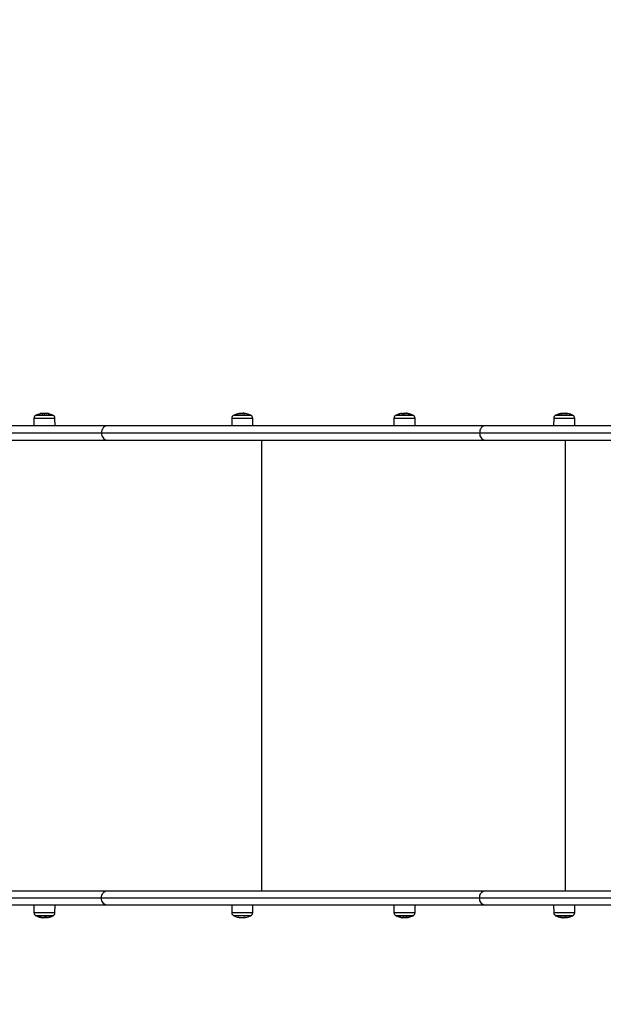
# Model space of a CAD drawing. Units: millimetres. Extents: x 105.4 to 122.6, y 1465.4 to 1479.3.
# Drawn here: x 116.5 to 117.2, y 1467.9 to 1469.2 of the extents above; entities that cross this region are included whole.
import ezdxf

# ---------------------------------------------------------------- set-up
doc = ezdxf.new("R2010")
doc.units = ezdxf.units.MM
doc.header["$PDSIZE"] = -1
doc.layers.add('DIASTASEIS', color=253, linetype='Continuous', lineweight=5)
doc.styles.get("Standard").update_dxf_attribs({"font": 'ARIALN.TTF'})
doc.dimstyles.get("Standard").update_dxf_attribs({"dimtxt": 0.18, "dimasz": 0.15, "dimexe": 0.1, "dimexo": 0, "dimgap": 0.09, "dimtad": 0, "dimzin": 0, "dimdsep": 46, "dimtxsty": 'Standard', "dimblk": 'OBLIQUE', "dimcen": 0.09, "dimadec": 0, "dimazin": 0, "dimtfac": 1, "dimtofl": 0, "dimtmove": 0, "dimatfit": 3, "dimldrblk": 'OBLIQUE', "dimfxl": 1, "dimtolj": 1, "dimtzin": 0, "dimarcsym": 0})

# ---------------------------------------------------------------- blocks, each defined once
blk = doc.blocks.new('_Oblique')
at = {"color": 0, "linetype": 'ByBlock', "lineweight": -2}
blk.add_line((-0.5, -0.5), (0.5, 0.5), dxfattribs=at)
blk = doc.blocks.new('*D82')
at = {"layer": 'Defpoints', "color": 0}
for p in [(117.9363, 1470.2462), (113.4557, 1466.9891), (117.5578, 1466.9891)]:
    blk.add_point(p, dxfattribs=at)
at = {"layer": 'DIASTASEIS', "color": 0, "lineweight": -2}
for p, q in [((117.9363, 1470.2462), (113.3557, 1470.2462)), ((113.4557, 1470.2462), (113.4557, 1468.8991)), ((113.4557, 1466.9891), (113.4557, 1468.3362)), ((117.5578, 1466.9891), (113.3557, 1466.9891))]:
    blk.add_line(p, q, dxfattribs=at)
at = {"layer": 'DIASTASEIS', "color": 0, "linetype": 'ByBlock', "lineweight": -2, "xscale": 0.15, "yscale": 0.15, "zscale": 0.15}
for p, rotation in [((113.4557, 1470.2462), 90), ((113.4557, 1466.9891), 270)]:
    blk.add_blockref('_Oblique', p, dxfattribs=dict(at, rotation=rotation))
at = {"layer": 'DIASTASEIS', "color": 0, "insert": (113.4557, 1468.6177), "char_height": 0.18, "attachment_point": 5, "rotation": 90}
blk.add_mtext('\\A1;\\A1;3.30', dxfattribs=at)
blk = doc.blocks.new('*D83')
at = {"layer": 'Defpoints', "color": 0}
for p in [(117.9363, 1471.7462), (112.8697, 1465.4956), (117.9363, 1465.4956)]:
    blk.add_point(p, dxfattribs=at)
at = {"layer": 'DIASTASEIS', "color": 0, "lineweight": -2}
for p, q in [((117.9363, 1471.7462), (112.7697, 1471.7462)), ((112.8697, 1471.7462), (112.8697, 1468.9028)), ((112.8697, 1465.4956), (112.8697, 1468.339)), ((117.9363, 1465.4956), (112.7697, 1465.4956))]:
    blk.add_line(p, q, dxfattribs=at)
at = {"layer": 'DIASTASEIS', "color": 0, "linetype": 'ByBlock', "lineweight": -2, "xscale": 0.15, "yscale": 0.15, "zscale": 0.15}
for p, rotation in [((112.8697, 1471.7462), 90), ((112.8697, 1465.4956), 270)]:
    blk.add_blockref('_Oblique', p, dxfattribs=dict(at, rotation=rotation))
at = {"layer": 'DIASTASEIS', "color": 0, "insert": (112.8697, 1468.6209), "char_height": 0.18, "attachment_point": 5, "rotation": 90}
blk.add_mtext('\\A1;\\A1;6.30', dxfattribs=at)
blk = doc.blocks.new('*D84')
at = {"layer": 'Defpoints', "color": 0}
for p in [(120.5335, 1472.4608), (120.5335, 1469.5276), (115.8052, 1468.6331)]:
    blk.add_point(p, dxfattribs=at)
at = {"layer": 'DIASTASEIS', "color": 0, "lineweight": -2}
for p, q in [((115.8052, 1468.6331), (115.8052, 1472.5608)), ((120.5335, 1469.5276), (120.5335, 1472.5608)), ((115.8052, 1472.4608), (117.8841, 1472.4608)), ((120.5335, 1472.4608), (118.4546, 1472.4608))]:
    blk.add_line(p, q, dxfattribs=at)
at = {"layer": 'DIASTASEIS', "color": 0, "linetype": 'ByBlock', "lineweight": -2, "xscale": 0.15, "yscale": 0.15, "zscale": 0.15, "rotation": 180}
blk.add_blockref('_Oblique', (115.8052, 1472.4608), dxfattribs=at)
at = {"layer": 'DIASTASEIS', "color": 0, "linetype": 'ByBlock', "lineweight": -2, "xscale": 0.15, "yscale": 0.15, "zscale": 0.15}
blk.add_blockref('_Oblique', (120.5335, 1472.4608), dxfattribs=at)
at = {"layer": 'DIASTASEIS', "color": 0, "insert": (118.1694, 1472.4608), "char_height": 0.18, "attachment_point": 5}
blk.add_mtext('\\A1;4.75', dxfattribs=at)
blk = doc.blocks.new('*D85')
at = {"layer": 'Defpoints', "color": 0}
for p in [(122.5335, 1473.2612), (122.5335, 1469.2336), (113.8052, 1468.3391)]:
    blk.add_point(p, dxfattribs=at)
at = {"layer": 'DIASTASEIS', "color": 0, "lineweight": -2}
for p, q in [((113.8052, 1468.3391), (113.8052, 1473.3612)), ((122.5335, 1469.2336), (122.5335, 1473.3612)), ((113.8052, 1473.2612), (117.8871, 1473.2612)), ((122.5335, 1473.2612), (118.4516, 1473.2612))]:
    blk.add_line(p, q, dxfattribs=at)
at = {"layer": 'DIASTASEIS', "color": 0, "linetype": 'ByBlock', "lineweight": -2, "xscale": 0.15, "yscale": 0.15, "zscale": 0.15, "rotation": 180}
blk.add_blockref('_Oblique', (113.8052, 1473.2612), dxfattribs=at)
at = {"layer": 'DIASTASEIS', "color": 0, "linetype": 'ByBlock', "lineweight": -2, "xscale": 0.15, "yscale": 0.15, "zscale": 0.15}
blk.add_blockref('_Oblique', (122.5335, 1473.2612), dxfattribs=at)
at = {"layer": 'DIASTASEIS', "color": 0, "insert": (118.1694, 1473.2612), "char_height": 0.18, "attachment_point": 5}
blk.add_mtext('\\A1;8.75', dxfattribs=at)
blk = doc.blocks.new('KATOPSH_S018')
at = {"linetype": 'Continuous', "lineweight": 25}
for p, q in [((-1532.7371, 2312.0883), (-1532.7371, 2312.0786)), ((-1532.7371, 2312.0883), (-1532.7234, 2312.0883)), ((-1532.7126, 2312.0918), (-1532.735, 2312.0918)), ((-1532.7345, 2312.092), (-1532.7163, 2312.092)), ((-1532.713, 2312.092), (-1532.7345, 2312.092)), ((-1532.7237, 2312.0939), (-1532.7237, 2312.0946)), ((-1532.7234, 2312.0883), (-1532.7105, 2312.0883)), ((-1532.7216, 2312.0942), (-1532.7216, 2312.0945)), ((-1532.7163, 2312.092), (-1532.713, 2312.092)), ((-1532.7104, 2312.0786), (-1532.7105, 2312.0883)), ((-1532.487, 2312.0883), (-1532.4871, 2312.0786)), ((-1532.487, 2312.0883), (-1532.4845, 2312.0883)), ((-1532.4626, 2312.0918), (-1532.4849, 2312.0918)), ((-1532.4845, 2312.092), (-1532.476, 2312.092)), ((-1532.463, 2312.092), (-1532.4845, 2312.092)), ((-1532.4845, 2312.0883), (-1532.4605, 2312.0883)), ((-1532.476, 2312.092), (-1532.463, 2312.092)), ((-1532.4734, 2312.0945), (-1532.4734, 2312.0942)), ((-1532.473, 2312.0943), (-1532.473, 2312.0946)), ((-1532.4725, 2312.0941), (-1532.4725, 2312.0942)), ((-1532.4718, 2312.094), (-1532.4718, 2312.0947)), ((-1532.4718, 2312.0941), (-1532.4718, 2312.0945)), ((-1532.4604, 2312.0786), (-1532.4605, 2312.0883)), ((-1532.282, 2312.0883), (-1532.282, 2312.0786)), ((-1532.282, 2312.0883), (-1532.271, 2312.0883)), ((-1532.2575, 2312.0918), (-1532.2799, 2312.0918)), ((-1532.2794, 2312.092), (-1532.263, 2312.092)), ((-1532.2579, 2312.092), (-1532.2794, 2312.092)), ((-1532.2712, 2312.0943), (-1532.2712, 2312.0943)), ((-1532.271, 2312.0942), (-1532.271, 2312.0943)), ((-1532.271, 2312.0883), (-1532.2554, 2312.0883)), ((-1532.2684, 2312.0941), (-1532.2684, 2312.0946)), ((-1532.2666, 2312.0942), (-1532.2666, 2312.0945)), ((-1532.263, 2312.092), (-1532.2579, 2312.092)), ((-1532.2553, 2312.0786), (-1532.2554, 2312.0883)), ((-1532.0801, 2312.0883), (-1532.0802, 2312.0786)), ((-1532.0801, 2312.0883), (-1532.0614, 2312.0883)), ((-1532.0557, 2312.0918), (-1532.078, 2312.0918)), ((-1532.0776, 2312.092), (-1532.057, 2312.092)), ((-1532.0561, 2312.092), (-1532.0776, 2312.092)), ((-1532.0707, 2312.0942), (-1532.0707, 2312.0943)), ((-1532.0706, 2312.0942), (-1532.0706, 2312.0943)), ((-1532.0671, 2312.0943), (-1532.0671, 2312.0946)), ((-1532.0648, 2312.094), (-1532.0648, 2312.0945)), ((-1532.0624, 2312.0942), (-1532.0624, 2312.0942)), ((-1532.0614, 2312.0883), (-1532.0536, 2312.0883)), ((-1532.057, 2312.092), (-1532.0561, 2312.092)), ((-1532.0535, 2312.0786), (-1532.0536, 2312.0883)), ((-1532.6451, 2312.0786), (-1533.12, 2312.0786)), ((-1532.1672, 2312.0786), (-1532.6451, 2312.0786)), ((-1531.8963, 2312.0786), (-1532.1672, 2312.0786)), ((-1532.6516, 2312.0696), (-1533.12, 2312.0696)), ((-1532.1739, 2312.0696), (-1532.6516, 2312.0696)), ((-1531.8963, 2312.0696), (-1532.1739, 2312.0696)), ((-1533.12, 2312.0606), (-1532.6451, 2312.0606)), ((-1532.6451, 2312.0606), (-1532.1672, 2312.0606)), ((-1532.4492, 2311.4906), (-1532.4492, 2312.0606)), ((-1532.1672, 2312.0606), (-1531.8963, 2312.0606)), ((-1532.0652, 2311.4906), (-1532.0652, 2312.0606)), ((-1533.12, 2311.4906), (-1532.6451, 2311.4906)), ((-1532.6451, 2311.4906), (-1532.1672, 2311.4906)), ((-1532.1672, 2311.4906), (-1531.8963, 2311.4906)), ((-1532.6516, 2311.4816), (-1533.12, 2311.4816)), ((-1532.1739, 2311.4816), (-1532.6516, 2311.4816)), ((-1531.8963, 2311.4816), (-1532.1739, 2311.4816)), ((-1532.6451, 2311.4726), (-1533.12, 2311.4726)), ((-1532.7371, 2311.4726), (-1532.7371, 2311.4629)), ((-1532.7105, 2311.4629), (-1532.7104, 2311.4726)), ((-1532.1672, 2311.4726), (-1532.6451, 2311.4726)), ((-1532.4871, 2311.4726), (-1532.487, 2311.4629)), ((-1532.4605, 2311.4629), (-1532.4604, 2311.4726)), ((-1532.282, 2311.4726), (-1532.282, 2311.4629)), ((-1532.2554, 2311.4629), (-1532.2553, 2311.4726)), ((-1531.9763, 2311.4726), (-1532.1672, 2311.4726)), ((-1532.0802, 2311.4726), (-1532.0801, 2311.4629)), ((-1532.0536, 2311.4629), (-1532.0535, 2311.4726)), ((-1532.7234, 2311.4629), (-1532.7371, 2311.4629)), ((-1532.735, 2311.4594), (-1532.7126, 2311.4594)), ((-1532.7308, 2311.4592), (-1532.7345, 2311.4592)), ((-1532.7345, 2311.4592), (-1532.713, 2311.4592)), ((-1532.713, 2311.4592), (-1532.7308, 2311.4592)), ((-1532.7259, 2311.457), (-1532.7259, 2311.4567)), ((-1532.724, 2311.4573), (-1532.724, 2311.4566)), ((-1532.7105, 2311.4629), (-1532.7234, 2311.4629)), ((-1532.4845, 2311.4629), (-1532.487, 2311.4629)), ((-1532.4849, 2311.4594), (-1532.4626, 2311.4594)), ((-1532.4605, 2311.4629), (-1532.4845, 2311.4629)), ((-1532.463, 2311.4592), (-1532.4845, 2311.4592)), ((-1532.4779, 2311.4573), (-1532.4779, 2311.4571)), ((-1532.4778, 2311.4572), (-1532.4778, 2311.457)), ((-1532.4751, 2311.457), (-1532.4751, 2311.4567)), ((-1532.4732, 2311.457), (-1532.4732, 2311.4566)), ((-1532.4699, 2311.4571), (-1532.4699, 2311.457)), ((-1532.271, 2311.4629), (-1532.282, 2311.4629)), ((-1532.2799, 2311.4594), (-1532.2575, 2311.4594)), ((-1532.2772, 2311.4592), (-1532.2794, 2311.4592)), ((-1532.2794, 2311.4592), (-1532.2579, 2311.4592)), ((-1532.2579, 2311.4592), (-1532.2772, 2311.4592)), ((-1532.2729, 2311.4571), (-1532.2729, 2311.457)), ((-1532.2554, 2311.4629), (-1532.271, 2311.4629)), ((-1532.2708, 2311.4571), (-1532.2708, 2311.4567)), ((-1532.2687, 2311.4572), (-1532.2687, 2311.4566)), ((-1532.2654, 2311.457), (-1532.2654, 2311.457)), ((-1532.2652, 2311.457), (-1532.2652, 2311.457)), ((-1532.0614, 2311.4629), (-1532.0801, 2311.4629)), ((-1532.078, 2311.4594), (-1532.0557, 2311.4594)), ((-1532.0702, 2311.4592), (-1532.0776, 2311.4592)), ((-1532.0776, 2311.4592), (-1532.0561, 2311.4592)), ((-1532.0561, 2311.4592), (-1532.0702, 2311.4592)), ((-1532.0688, 2311.457), (-1532.0688, 2311.4567)), ((-1532.0673, 2311.457), (-1532.0673, 2311.4566)), ((-1532.0654, 2311.4572), (-1532.0654, 2311.457)), ((-1532.0652, 2311.4572), (-1532.0652, 2311.457)), ((-1532.0536, 2311.4629), (-1532.0614, 2311.4629))]:
    blk.add_line(p, q, dxfattribs=at)
at = {"linetype": 'Continuous', "lineweight": 25, "flags": 128}
for points in [[(-1532.6451, 2312.0786), (-1532.6464, 2312.0785), (-1532.6476, 2312.0779), (-1532.6487, 2312.0771), (-1532.6497, 2312.076), (-1532.6505, 2312.0746), (-1532.6511, 2312.0731), (-1532.6515, 2312.0714), (-1532.6516, 2312.0696)], [(-1532.1672, 2312.0786), (-1532.1685, 2312.0785), (-1532.1697, 2312.0779), (-1532.1709, 2312.0771), (-1532.1719, 2312.076), (-1532.1727, 2312.0746), (-1532.1734, 2312.0731), (-1532.1737, 2312.0714), (-1532.1739, 2312.0696)], [(-1532.6516, 2312.0696), (-1532.6515, 2312.0679), (-1532.6511, 2312.0662), (-1532.6505, 2312.0646), (-1532.6497, 2312.0633), (-1532.6487, 2312.0621), (-1532.6476, 2312.0613), (-1532.6464, 2312.0608), (-1532.6451, 2312.0606)], [(-1532.1739, 2312.0696), (-1532.1737, 2312.0679), (-1532.1734, 2312.0662), (-1532.1727, 2312.0646), (-1532.1719, 2312.0633), (-1532.1709, 2312.0621), (-1532.1697, 2312.0613), (-1532.1685, 2312.0608), (-1532.1672, 2312.0606)], [(-1532.6516, 2311.4816), (-1532.6515, 2311.4834), (-1532.6511, 2311.4851), (-1532.6505, 2311.4866), (-1532.6497, 2311.488), (-1532.6487, 2311.4891), (-1532.6476, 2311.4899), (-1532.6464, 2311.4905), (-1532.6451, 2311.4906)], [(-1532.1739, 2311.4816), (-1532.1737, 2311.4834), (-1532.1734, 2311.4851), (-1532.1727, 2311.4866), (-1532.1719, 2311.488), (-1532.1709, 2311.4891), (-1532.1697, 2311.4899), (-1532.1685, 2311.4905), (-1532.1672, 2311.4906)], [(-1532.6451, 2311.4726), (-1532.6464, 2311.4728), (-1532.6476, 2311.4733), (-1532.6487, 2311.4741), (-1532.6497, 2311.4753), (-1532.6505, 2311.4766), (-1532.6511, 2311.4782), (-1532.6515, 2311.4799), (-1532.6516, 2311.4816)], [(-1532.1672, 2311.4726), (-1532.1685, 2311.4728), (-1532.1697, 2311.4733), (-1532.1709, 2311.4741), (-1532.1719, 2311.4753), (-1532.1727, 2311.4766), (-1532.1734, 2311.4782), (-1532.1737, 2311.4799), (-1532.1739, 2311.4816)], [(-1532.4779, 2311.4571), (-1532.478, 2311.457), (-1532.478, 2311.457), (-1532.4781, 2311.457), (-1532.4782, 2311.4571), (-1532.4783, 2311.4571), (-1532.4783, 2311.4572), (-1532.4784, 2311.4572), (-1532.4785, 2311.4573)]]:
    blk.add_lwpolyline(points, dxfattribs=at)
at = {"linetype": 'Continuous', "lineweight": 25}
for centre, radius, start, end in [((-1532.7331, 2312.0883), 0.004, 118.3827, 179.5), ((-1532.7238, 2312.0711), 0.0235, 117.2225, 118.3827), ((-1532.7238, 2312.0711), 0.0235, 103.7225, 117.2225), ((-1532.7266, 2312.0835), 0.0109, 74.5453, 104.4041), ((-1532.7208, 2312.0822), 0.0121, 85.2903, 103.1397), ((-1532.7238, 2312.0711), 0.0235, 82.7396, 84.9512), ((-1532.7227, 2312.083), 0.0115, 75.3171, 84.5632), ((-1532.7223, 2312.083), 0.0115, 75.3481, 82.7133), ((-1532.721, 2312.0829), 0.0114, 75.2595, 82.915), ((-1532.7208, 2312.0821), 0.0121, 77.0001, 82.2634), ((-1532.7238, 2312.0711), 0.0235, 62.7775, 76.5986), ((-1532.7238, 2312.0711), 0.0235, 61.6173, 62.7775), ((-1532.7145, 2312.0883), 0.004, 0.5, 61.6173), ((-1532.483, 2312.0883), 0.004, 118.3827, 179.5), ((-1532.4738, 2312.0711), 0.0235, 117.2225, 118.3827), ((-1532.4738, 2312.0711), 0.0235, 99.7003, 117.2225), ((-1532.4775, 2312.093), 0.00133, 59.5339, 134.7797), ((-1532.4747, 2312.0721), 0.0221, 86.5119, 99.6954), ((-1532.4728, 2312.0724), 0.0218, 91.4734, 93.9934), ((-1532.4721, 2312.093), 0.00156, 108.8765, 132.4153), ((-1532.4738, 2312.0711), 0.0235, 85.4084, 87.8943), ((-1532.4715, 2312.0931), 0.00146, 101.7974, 132.7383), ((-1532.4746, 2312.072), 0.0223, 80.4552, 84.3558), ((-1532.473, 2312.0709), 0.0233, 83.9101, 87.3885), ((-1532.4699, 2312.093), 0.00125, 83.1779, 135.1057), ((-1532.4738, 2312.0711), 0.0235, 62.7775, 80.1592), ((-1532.4738, 2312.0711), 0.0235, 61.6173, 62.7775), ((-1532.4645, 2312.0883), 0.004, 0.5, 61.6173), ((-1532.278, 2312.0883), 0.004, 118.3827, 179.5), ((-1532.2687, 2312.0711), 0.0235, 117.2225, 118.3827), ((-1532.2687, 2312.0711), 0.0235, 101.0592, 117.2225), ((-1532.272, 2312.088), 0.00632, 69.7191, 101.0126), ((-1532.2664, 2312.0776), 0.0166, 85.9779, 101.1964), ((-1532.2687, 2312.0711), 0.0235, 84.4883, 86.1449), ((-1532.2675, 2312.0876), 0.00701, 71.0685, 82.8705), ((-1532.2687, 2312.0711), 0.0235, 83.821, 84.4883), ((-1532.2669, 2312.0876), 0.00691, 71.0396, 83.7341), ((-1532.2654, 2312.0875), 0.0068, 70.8897, 87.6762), ((-1532.2664, 2312.0776), 0.0166, 78.9229, 83.4333), ((-1532.2687, 2312.0711), 0.0235, 62.7775, 78.6221), ((-1532.2687, 2312.0711), 0.0235, 61.6173, 62.7775), ((-1532.2594, 2312.0883), 0.004, 0.5, 61.6173), ((-1532.0761, 2312.0883), 0.004, 118.3827, 179.5), ((-1532.0669, 2312.0711), 0.0235, 117.2225, 118.3827), ((-1532.0669, 2312.0711), 0.0235, 100.959, 117.2225), ((-1532.0705, 2312.0897), 0.0046, 93.52, 111.3363), ((-1532.0685, 2312.0751), 0.0192, 78.3907, 100.8229), ((-1532.0663, 2312.0748), 0.0198, 78.8162, 85.9026), ((-1532.0629, 2312.0904), 0.00384, 81.7707, 113.3665), ((-1532.0669, 2312.0711), 0.0235, 79.2409, 80.7667), ((-1532.0669, 2312.0711), 0.0235, 78.4216, 79.2409), ((-1532.0669, 2312.0711), 0.0235, 62.7775, 78.4216), ((-1532.0669, 2312.0711), 0.0235, 61.6173, 62.7775), ((-1532.0576, 2312.0883), 0.004, 0.5, 61.6173), ((-1532.7331, 2311.463), 0.004, 180.5, 241.6173), ((-1532.7238, 2311.4801), 0.0235, 241.6173, 242.7775), ((-1532.7238, 2311.4801), 0.0235, 242.7775, 257.3284), ((-1532.7266, 2311.4705), 0.0135, 257.6921, 262.6878), ((-1532.7268, 2311.467), 0.01, 254.259, 264.1465), ((-1532.7254, 2311.4668), 0.0101, 254.3401, 263.1078), ((-1532.7249, 2311.4668), 0.0102, 254.3365, 264.1719), ((-1532.7266, 2311.4705), 0.0135, 265.5381, 282.4419), ((-1532.7238, 2311.4801), 0.0235, 263.1289, 265.395), ((-1532.7208, 2311.4664), 0.00945, 253.4369, 282.3041), ((-1532.7238, 2311.4801), 0.0235, 282.2701, 297.2225), ((-1532.7238, 2311.4801), 0.0235, 297.2225, 298.3827), ((-1532.7145, 2311.463), 0.004, 298.3827, 359.5), ((-1532.483, 2311.463), 0.004, 180.5, 241.6173), ((-1532.4738, 2311.4801), 0.0235, 241.6173, 242.7775), ((-1532.4738, 2311.4801), 0.0235, 242.7775, 259.3694), ((-1532.4741, 2311.4799), 0.023, 259.394, 279.888), ((-1532.4736, 2311.4799), 0.0232, 259.6839, 266.2228), ((-1532.4738, 2311.4801), 0.0235, 273.8161, 280.3985), ((-1532.4695, 2311.4574), 0.000538, 196.6992, 238.9148), ((-1532.4738, 2311.4801), 0.0235, 280.3985, 297.2225), ((-1532.4738, 2311.4801), 0.0235, 297.2225, 298.3827), ((-1532.4645, 2311.463), 0.004, 298.3827, 359.5), ((-1532.278, 2311.463), 0.004, 180.5, 241.6173), ((-1532.2687, 2311.4801), 0.0235, 241.6173, 242.7775), ((-1532.2687, 2311.4801), 0.0235, 242.7775, 255.815), ((-1532.2687, 2311.4801), 0.0235, 255.815, 256.6643), ((-1532.2721, 2311.4658), 0.00879, 256.6551, 260.9234), ((-1532.27, 2311.4714), 0.0147, 257.0788, 261.4794), ((-1532.2721, 2311.4658), 0.00878, 264.4953, 285.4093), ((-1532.2696, 2311.4715), 0.0148, 257.0687, 265.2334), ((-1532.2687, 2311.4801), 0.0235, 261.4672, 264.801), ((-1532.2663, 2311.4711), 0.0142, 256.4749, 282.6073), ((-1532.2656, 2311.4667), 0.0097, 272.2834, 284.6185), ((-1532.2687, 2311.4801), 0.0235, 283.615, 297.2225), ((-1532.2687, 2311.4801), 0.0235, 297.2225, 298.3827), ((-1532.2594, 2311.463), 0.004, 298.3827, 359.5), ((-1532.0761, 2311.463), 0.004, 180.5, 241.6173), ((-1532.0669, 2311.4801), 0.0235, 241.6173, 242.7775), ((-1532.0669, 2311.4801), 0.0235, 242.7775, 259.8851), ((-1532.0706, 2311.4593), 0.00236, 237.4951, 283.6119), ((-1532.0682, 2311.4779), 0.0209, 260.1493, 264.1695), ((-1532.0688, 2311.4593), 0.00257, 238.5041, 262.466), ((-1532.0682, 2311.4594), 0.00271, 238.8821, 257.4047), ((-1532.0682, 2311.4779), 0.0209, 266.415, 279.971), ((-1532.0669, 2311.4801), 0.0235, 264.5778, 266.9413), ((-1532.0658, 2311.4784), 0.0214, 271.488, 275.1369), ((-1532.0632, 2311.4591), 0.00217, 235.1806, 278.8365), ((-1532.0669, 2311.4801), 0.0235, 279.882, 297.2225), ((-1532.0669, 2311.4801), 0.0235, 297.2225, 298.3827), ((-1532.0576, 2311.463), 0.004, 298.3827, 359.5)]:
    blk.add_arc(centre, radius, start, end, dxfattribs=at)
for points, knots in [([(-1532.7267, 2312.0943), (-1532.7263, 2312.0944), (-1532.7254, 2312.0946), (-1532.7243, 2312.0946), (-1532.7237, 2312.0946)], [0, 0, 0, 0, 0.501634, 1, 1, 1, 1]), ([(-1532.7237, 2312.0946), (-1532.7233, 2312.0946), (-1532.7226, 2312.0946), (-1532.7219, 2312.0945), (-1532.7216, 2312.0945)], [0, 0, 0, 0, 0.501287, 1, 1, 1, 1]), ([(-1532.7235, 2312.0939), (-1532.7236, 2312.0939), (-1532.7236, 2312.0939), (-1532.7236, 2312.0939), (-1532.7236, 2312.0939), (-1532.7236, 2312.0939), (-1532.7237, 2312.0939), (-1532.7237, 2312.0939), (-1532.7237, 2312.0939), (-1532.7237, 2312.0939)], [0, 0, 0, 0, 0.125148, 0.250033, 0.3756, 0.50016, 0.624921, 0.750426, 1, 1, 1, 1]), ([(-1532.7198, 2312.0942), (-1532.7198, 2312.0942), (-1532.7198, 2312.0942), (-1532.7198, 2312.0942), (-1532.7198, 2312.0942), (-1532.7198, 2312.0942), (-1532.7198, 2312.0942), (-1532.7198, 2312.0942)], [0, 0, 0, 0, 0.24995, 0.498938, 0.749129, 0.87205, 1, 1, 1, 1]), ([(-1532.7192, 2312.0941), (-1532.7192, 2312.0941), (-1532.7192, 2312.0941), (-1532.7192, 2312.0941), (-1532.7193, 2312.0941), (-1532.7193, 2312.0941), (-1532.7194, 2312.0941), (-1532.7194, 2312.0942)], [0, 0, 0, 0, 0.12532, 0.250799, 0.500399, 0.749896, 1, 1, 1, 1]), ([(-1532.7181, 2312.0939), (-1532.7181, 2312.0939), (-1532.7181, 2312.0939), (-1532.7181, 2312.0939), (-1532.7181, 2312.0939), (-1532.7181, 2312.0939), (-1532.7181, 2312.0939), (-1532.7181, 2312.0939), (-1532.7181, 2312.0939)], [0, 0, 0, 0, 0.2503438, 0.3728498, 0.4996187, 0.6269852, 0.7495942, 1, 1, 1, 1]), ([(-1532.4784, 2312.0939), (-1532.4784, 2312.0939), (-1532.4784, 2312.0939), (-1532.4784, 2312.0939), (-1532.4784, 2312.0939), (-1532.4785, 2312.0939), (-1532.4785, 2312.0939), (-1532.4785, 2312.0939), (-1532.4785, 2312.0939), (-1532.4785, 2312.0939)], [0, 0, 0, 0, 0.125501, 0.250228, 0.375357, 0.500142, 0.625255, 0.750572, 1, 1, 1, 1]), ([(-1532.4734, 2312.0945), (-1532.4734, 2312.0945), (-1532.4735, 2312.0946), (-1532.4732, 2312.0946), (-1532.473, 2312.0946)], [0, 0, 0, 0, 0.171873, 1, 1, 1, 1]), ([(-1532.4732, 2312.0942), (-1532.4732, 2312.0942), (-1532.4732, 2312.0942), (-1532.4732, 2312.0942), (-1532.4732, 2312.0942), (-1532.4733, 2312.0942), (-1532.4733, 2312.0942), (-1532.4733, 2312.0942)], [0, 0, 0, 0, 0.2498377, 0.4989932, 0.7495792, 0.8724763, 1, 1, 1, 1]), ([(-1532.4729, 2312.0946), (-1532.4728, 2312.0946), (-1532.4726, 2312.0946), (-1532.4726, 2312.0945), (-1532.4726, 2312.0945)], [0, 0, 0, 0, 0.399394, 1, 1, 1, 1]), ([(-1532.4724, 2312.0941), (-1532.4724, 2312.0941), (-1532.4725, 2312.0941), (-1532.4725, 2312.0941), (-1532.4725, 2312.0941), (-1532.4725, 2312.0941), (-1532.4725, 2312.0941), (-1532.4725, 2312.0942)], [0, 0, 0, 0, 0.1248954, 0.2506556, 0.5001492, 0.749721, 1, 1, 1, 1]), ([(-1532.4718, 2312.0945), (-1532.4718, 2312.0945), (-1532.4717, 2312.0945), (-1532.4719, 2312.0945), (-1532.4719, 2312.0945)], [0, 0, 0, 0, 0.762931, 1, 1, 1, 1]), ([(-1532.4708, 2312.0939), (-1532.4708, 2312.0939), (-1532.4708, 2312.0939), (-1532.4708, 2312.0939), (-1532.4708, 2312.0939), (-1532.4709, 2312.0939), (-1532.4709, 2312.0939), (-1532.4709, 2312.0939), (-1532.4709, 2312.0939)], [0, 0, 0, 0, 0.250356, 0.372755, 0.499788, 0.627146, 0.74969, 1, 1, 1, 1]), ([(-1532.2712, 2312.0943), (-1532.2712, 2312.0943), (-1532.2712, 2312.0943), (-1532.2711, 2312.0943), (-1532.2711, 2312.0943), (-1532.271, 2312.0943), (-1532.271, 2312.0943)], [0, 0, 0, 0, 0.2492771, 0.499385, 0.7508715, 1, 1, 1, 1]), ([(-1532.271, 2312.0943), (-1532.2707, 2312.0944), (-1532.27, 2312.0946), (-1532.2689, 2312.0946), (-1532.2684, 2312.0946)], [0, 0, 0, 0, 0.501636, 1, 1, 1, 1]), ([(-1532.2696, 2312.0939), (-1532.2696, 2312.0939), (-1532.2696, 2312.0939), (-1532.2697, 2312.0939), (-1532.2697, 2312.0939), (-1532.2697, 2312.0939), (-1532.2697, 2312.0939), (-1532.2698, 2312.0939), (-1532.2698, 2312.0939), (-1532.2698, 2312.0939)], [0, 0, 0, 0, 0.1253705, 0.2502173, 0.3755605, 0.5003709, 0.6252009, 0.7506664, 1, 1, 1, 1]), ([(-1532.2684, 2312.0946), (-1532.2681, 2312.0946), (-1532.2674, 2312.0946), (-1532.2668, 2312.0945), (-1532.2666, 2312.0945)], [0, 0, 0, 0, 0.501264, 1, 1, 1, 1]), ([(-1532.2652, 2312.0942), (-1532.2652, 2312.0942), (-1532.2652, 2312.0942), (-1532.2652, 2312.0942), (-1532.2652, 2312.0942), (-1532.2652, 2312.0942), (-1532.2652, 2312.0942), (-1532.2652, 2312.0942)], [0, 0, 0, 0, 0.2499125, 0.4989505, 0.7492065, 0.8722224, 1, 1, 1, 1]), ([(-1532.2645, 2312.0941), (-1532.2645, 2312.0941), (-1532.2645, 2312.0941), (-1532.2645, 2312.0941), (-1532.2646, 2312.0941), (-1532.2646, 2312.0941), (-1532.2647, 2312.0941), (-1532.2647, 2312.0942)], [0, 0, 0, 0, 0.125149, 0.250424, 0.500082, 0.749754, 1, 1, 1, 1]), ([(-1532.2632, 2312.0939), (-1532.2631, 2312.0939), (-1532.2631, 2312.0939), (-1532.2631, 2312.0939), (-1532.2631, 2312.0939), (-1532.2631, 2312.0939), (-1532.2632, 2312.0939), (-1532.2632, 2312.0939), (-1532.2632, 2312.0939)], [0, 0, 0, 0, 0.250303, 0.37269, 0.499595, 0.626996, 0.749682, 1, 1, 1, 1]), ([(-1532.0721, 2312.094), (-1532.0721, 2312.094), (-1532.0721, 2312.094), (-1532.0721, 2312.094), (-1532.0721, 2312.094), (-1532.0721, 2312.094), (-1532.0721, 2312.094), (-1532.0721, 2312.094), (-1532.0721, 2312.094), (-1532.0721, 2312.094)], [0, 0, 0, 0, 0.248787, 0.374368, 0.49896, 0.624038, 0.749287, 0.874306, 1, 1, 1, 1]), ([(-1532.0707, 2312.0943), (-1532.0707, 2312.0943), (-1532.0707, 2312.0943), (-1532.0707, 2312.0943), (-1532.0706, 2312.0943), (-1532.0706, 2312.0943), (-1532.0706, 2312.0943)], [0, 0, 0, 0, 0.2495022, 0.4995636, 0.7508599, 1, 1, 1, 1]), ([(-1532.0706, 2312.0943), (-1532.07, 2312.0944), (-1532.0689, 2312.0946), (-1532.0677, 2312.0946), (-1532.0671, 2312.0946)], [0, 0, 0, 0, 0.501631, 1, 1, 1, 1]), ([(-1532.0671, 2312.0946), (-1532.0667, 2312.0946), (-1532.0659, 2312.0946), (-1532.0652, 2312.0945), (-1532.0648, 2312.0945)], [0, 0, 0, 0, 0.501263, 1, 1, 1, 1]), ([(-1532.0644, 2312.0939), (-1532.0644, 2312.0939), (-1532.0644, 2312.0939), (-1532.0645, 2312.0939), (-1532.0645, 2312.0939), (-1532.0645, 2312.0939), (-1532.0645, 2312.0939), (-1532.0646, 2312.0939), (-1532.0646, 2312.0939), (-1532.0646, 2312.0939)], [0, 0, 0, 0, 0.125455, 0.250085, 0.37564, 0.500289, 0.625256, 0.750539, 1, 1, 1, 1]), ([(-1532.0624, 2312.0942), (-1532.0624, 2312.0942), (-1532.0624, 2312.0942), (-1532.0624, 2312.0942), (-1532.0623, 2312.0942), (-1532.0624, 2312.0942), (-1532.0624, 2312.0942), (-1532.0624, 2312.0942)], [0, 0, 0, 0, 0.2498391, 0.4989936, 0.7492153, 0.8722651, 1, 1, 1, 1]), ([(-1532.7295, 2311.4573), (-1532.7295, 2311.4573), (-1532.7295, 2311.4573), (-1532.7295, 2311.4573), (-1532.7295, 2311.4573), (-1532.7295, 2311.4573), (-1532.7295, 2311.4573), (-1532.7295, 2311.4573), (-1532.7295, 2311.4573)], [0, 0, 0, 0, 0.250288, 0.37271, 0.499521, 0.626929, 0.749732, 1, 1, 1, 1]), ([(-1532.7283, 2311.4571), (-1532.7283, 2311.4571), (-1532.7283, 2311.4571), (-1532.7282, 2311.4571), (-1532.7282, 2311.4571), (-1532.7282, 2311.4571), (-1532.7281, 2311.4571), (-1532.7281, 2311.4571)], [0, 0, 0, 0, 0.125028, 0.250751, 0.500089, 0.749995, 1, 1, 1, 1]), ([(-1532.7277, 2311.457), (-1532.7277, 2311.457), (-1532.7277, 2311.4571), (-1532.7277, 2311.4571), (-1532.7277, 2311.4571), (-1532.7277, 2311.4571), (-1532.7276, 2311.4571), (-1532.7276, 2311.4571)], [0, 0, 0, 0, 0.249871, 0.499026, 0.749319, 0.872263, 1, 1, 1, 1]), ([(-1532.724, 2311.4566), (-1532.7243, 2311.4566), (-1532.7251, 2311.4566), (-1532.7256, 2311.4567), (-1532.7259, 2311.4567)], [0, 0, 0, 0, 0.501243, 1, 1, 1, 1]), ([(-1532.721, 2311.457), (-1532.7214, 2311.4569), (-1532.7222, 2311.4567), (-1532.7234, 2311.4567), (-1532.724, 2311.4566)], [0, 0, 0, 0, 0.501618, 1, 1, 1, 1]), ([(-1532.7237, 2311.4573), (-1532.7237, 2311.4573), (-1532.7237, 2311.4573), (-1532.7236, 2311.4573), (-1532.7236, 2311.4573), (-1532.7236, 2311.4573), (-1532.7236, 2311.4573), (-1532.7235, 2311.4573), (-1532.7235, 2311.4573), (-1532.7235, 2311.4573)], [0, 0, 0, 0, 0.12522, 0.249936, 0.375459, 0.500319, 0.625126, 0.750486, 1, 1, 1, 1]), ([(-1532.4785, 2311.4573), (-1532.4785, 2311.4573), (-1532.4785, 2311.4573), (-1532.4785, 2311.4573), (-1532.4785, 2311.4573), (-1532.4784, 2311.4573), (-1532.4784, 2311.4573), (-1532.4784, 2311.4573), (-1532.4784, 2311.4573), (-1532.4783, 2311.4573)], [0, 0, 0, 0, 0.125428, 0.250107, 0.375499, 0.500331, 0.625336, 0.750621, 1, 1, 1, 1]), ([(-1532.4778, 2311.457), (-1532.4778, 2311.457), (-1532.4778, 2311.4571), (-1532.4779, 2311.4571), (-1532.4779, 2311.4571), (-1532.4779, 2311.4571), (-1532.4779, 2311.4571), (-1532.4779, 2311.4571)], [0, 0, 0, 0, 0.2496806, 0.4988547, 0.7490646, 0.8722328, 1, 1, 1, 1]), ([(-1532.4732, 2311.4566), (-1532.4735, 2311.4566), (-1532.474, 2311.4566), (-1532.4748, 2311.4567), (-1532.4751, 2311.4567)], [0, 0, 0, 0, 0.501231, 1, 1, 1, 1]), ([(-1532.4699, 2311.457), (-1532.4705, 2311.4569), (-1532.4717, 2311.4567), (-1532.4727, 2311.4567), (-1532.4732, 2311.4566)], [0, 0, 0, 0, 0.501634, 1, 1, 1, 1]), ([(-1532.4702, 2311.4573), (-1532.4702, 2311.4573), (-1532.4701, 2311.4573), (-1532.4701, 2311.4573), (-1532.4701, 2311.4573), (-1532.4701, 2311.4573), (-1532.47, 2311.4573), (-1532.47, 2311.4573), (-1532.47, 2311.4573), (-1532.47, 2311.4573)], [0, 0, 0, 0, 0.249073, 0.373989, 0.498911, 0.624052, 0.749337, 0.874289, 1, 1, 1, 1]), ([(-1532.4698, 2311.457), (-1532.4698, 2311.457), (-1532.4698, 2311.457), (-1532.4698, 2311.457), (-1532.4699, 2311.457), (-1532.4699, 2311.457), (-1532.4699, 2311.457)], [0, 0, 0, 0, 0.249493, 0.499658, 0.750977, 1, 1, 1, 1]), ([(-1532.2735, 2311.4571), (-1532.2735, 2311.4571), (-1532.2734, 2311.4571), (-1532.2734, 2311.4571), (-1532.2734, 2311.4571), (-1532.2733, 2311.4571), (-1532.2733, 2311.4571), (-1532.2733, 2311.4571)], [0, 0, 0, 0, 0.125233, 0.25049, 0.500033, 0.749816, 1, 1, 1, 1]), ([(-1532.2729, 2311.457), (-1532.2729, 2311.457), (-1532.273, 2311.4571), (-1532.273, 2311.4571), (-1532.273, 2311.4571), (-1532.273, 2311.4571), (-1532.2729, 2311.4571), (-1532.2729, 2311.4571)], [0, 0, 0, 0, 0.249883, 0.498958, 0.749127, 0.872173, 1, 1, 1, 1]), ([(-1532.2687, 2311.4566), (-1532.2691, 2311.4566), (-1532.2698, 2311.4566), (-1532.2705, 2311.4567), (-1532.2708, 2311.4567)], [0, 0, 0, 0, 0.501262, 1, 1, 1, 1]), ([(-1532.2698, 2311.4573), (-1532.2698, 2311.4573), (-1532.2697, 2311.4573), (-1532.2697, 2311.4573), (-1532.2697, 2311.4573), (-1532.2697, 2311.4573), (-1532.2696, 2311.4573), (-1532.2696, 2311.4573), (-1532.2696, 2311.4573), (-1532.2696, 2311.4573)], [0, 0, 0, 0, 0.125431, 0.250059, 0.37538, 0.500186, 0.62512, 0.750486, 1, 1, 1, 1]), ([(-1532.2654, 2311.457), (-1532.2659, 2311.4569), (-1532.2669, 2311.4567), (-1532.2681, 2311.4567), (-1532.2687, 2311.4566)], [0, 0, 0, 0, 0.501635, 1, 1, 1, 1]), ([(-1532.2652, 2311.457), (-1532.2652, 2311.457), (-1532.2653, 2311.457), (-1532.2653, 2311.457), (-1532.2654, 2311.457), (-1532.2654, 2311.457), (-1532.2654, 2311.457)], [0, 0, 0, 0, 0.2492989, 0.4993101, 0.7509519, 1, 1, 1, 1]), ([(-1532.2632, 2311.4573), (-1532.2632, 2311.4573), (-1532.2631, 2311.4573), (-1532.2631, 2311.4573), (-1532.2631, 2311.4573), (-1532.2631, 2311.4573), (-1532.2631, 2311.4573), (-1532.2631, 2311.4573), (-1532.2632, 2311.4573), (-1532.2632, 2311.4573)], [0, 0, 0, 0, 0.248851, 0.37422, 0.498936, 0.623904, 0.74912, 0.87423, 1, 1, 1, 1]), ([(-1532.0719, 2311.4573), (-1532.0719, 2311.4573), (-1532.0719, 2311.4573), (-1532.0719, 2311.4573), (-1532.0719, 2311.4573), (-1532.0718, 2311.4573), (-1532.0718, 2311.4573), (-1532.0718, 2311.4573), (-1532.0718, 2311.4573)], [0, 0, 0, 0, 0.250338, 0.37271, 0.499599, 0.626943, 0.749755, 1, 1, 1, 1]), ([(-1532.0703, 2311.4571), (-1532.0703, 2311.4571), (-1532.0703, 2311.4571), (-1532.0703, 2311.4571), (-1532.0702, 2311.4571), (-1532.0702, 2311.4571), (-1532.0702, 2311.4571), (-1532.0702, 2311.4571)], [0, 0, 0, 0, 0.125345, 0.250705, 0.500126, 0.749688, 1, 1, 1, 1]), ([(-1532.0696, 2311.457), (-1532.0696, 2311.457), (-1532.0696, 2311.4571), (-1532.0696, 2311.4571), (-1532.0695, 2311.4571), (-1532.0695, 2311.4571), (-1532.0695, 2311.4571), (-1532.0695, 2311.4571)], [0, 0, 0, 0, 0.249835, 0.498938, 0.749082, 0.87208, 1, 1, 1, 1]), ([(-1532.0673, 2311.4566), (-1532.0676, 2311.4566), (-1532.0682, 2311.4566), (-1532.0686, 2311.4567), (-1532.0688, 2311.4567)], [0, 0, 0, 0, 0.501271, 1, 1, 1, 1]), ([(-1532.0654, 2311.457), (-1532.0656, 2311.4569), (-1532.066, 2311.4567), (-1532.0669, 2311.4567), (-1532.0673, 2311.4566)], [0, 0, 0, 0, 0.501638, 1, 1, 1, 1]), ([(-1532.0652, 2311.457), (-1532.0652, 2311.457), (-1532.0653, 2311.457), (-1532.0653, 2311.457), (-1532.0653, 2311.457), (-1532.0654, 2311.457), (-1532.0654, 2311.457)], [0, 0, 0, 0, 0.249505, 0.499622, 0.75102, 1, 1, 1, 1]), ([(-1532.0646, 2311.4573), (-1532.0646, 2311.4573), (-1532.0645, 2311.4573), (-1532.0645, 2311.4573), (-1532.0645, 2311.4573), (-1532.0645, 2311.4573), (-1532.0644, 2311.4573), (-1532.0644, 2311.4573), (-1532.0644, 2311.4573), (-1532.0644, 2311.4573)], [0, 0, 0, 0, 0.125244, 0.249941, 0.37533, 0.500194, 0.625251, 0.750554, 1, 1, 1, 1])]:
    blk.add_open_spline(points, degree=3, knots=knots, dxfattribs=at)
blk = doc.blocks.new('S018')
blk.add_blockref('KATOPSH_S018', (0, 0))

msp = doc.modelspace()

# ---------------------------------------------------------------- block references
msp.add_blockref('S018', (1649.216, -843.4365))

# ---------------------------------------------------------------- dimensions: what is measured, and where the dimension line sits
at = {"layer": 'DIASTASEIS'}
for base, p1, p2, picture, middle in [((122.5335, 1473.2612), (113.8052, 1468.3391), (122.5335, 1469.2336), '*D85', (118.1694, 1473.2612)), ((120.5335, 1472.4608), (115.8052, 1468.6331), (120.5335, 1469.5276), '*D84', (118.1694, 1472.4608))]:
    dim = msp.add_linear_dim(base=base, p1=p1, p2=p2, text='<>5', dimstyle='Standard', override={"dimdec": 1}, dxfattribs=at)
    dim.commit()
    dim.dimension.update_dxf_attribs({"geometry": picture, "text_midpoint": middle})
for base, p1, p2, picture, middle in [((112.8697, 1465.4956), (117.9363, 1471.7462), (117.9363, 1465.4956), '*D83', (112.8697, 1468.6209)), ((113.4557, 1466.9891), (117.9363, 1470.2462), (117.5578, 1466.9891), '*D82', (113.4557, 1468.6177))]:
    dim = msp.add_linear_dim(base=base, p1=p1, p2=p2, angle=90, text='\\A1;<>0', dimstyle='Standard', override={"dimdec": 1, "dimtxsty": 'Standard'}, dxfattribs=at)
    dim.commit()
    dim.dimension.update_dxf_attribs({"geometry": picture, "text_midpoint": middle})

doc.saveas('drawing.dxf')
